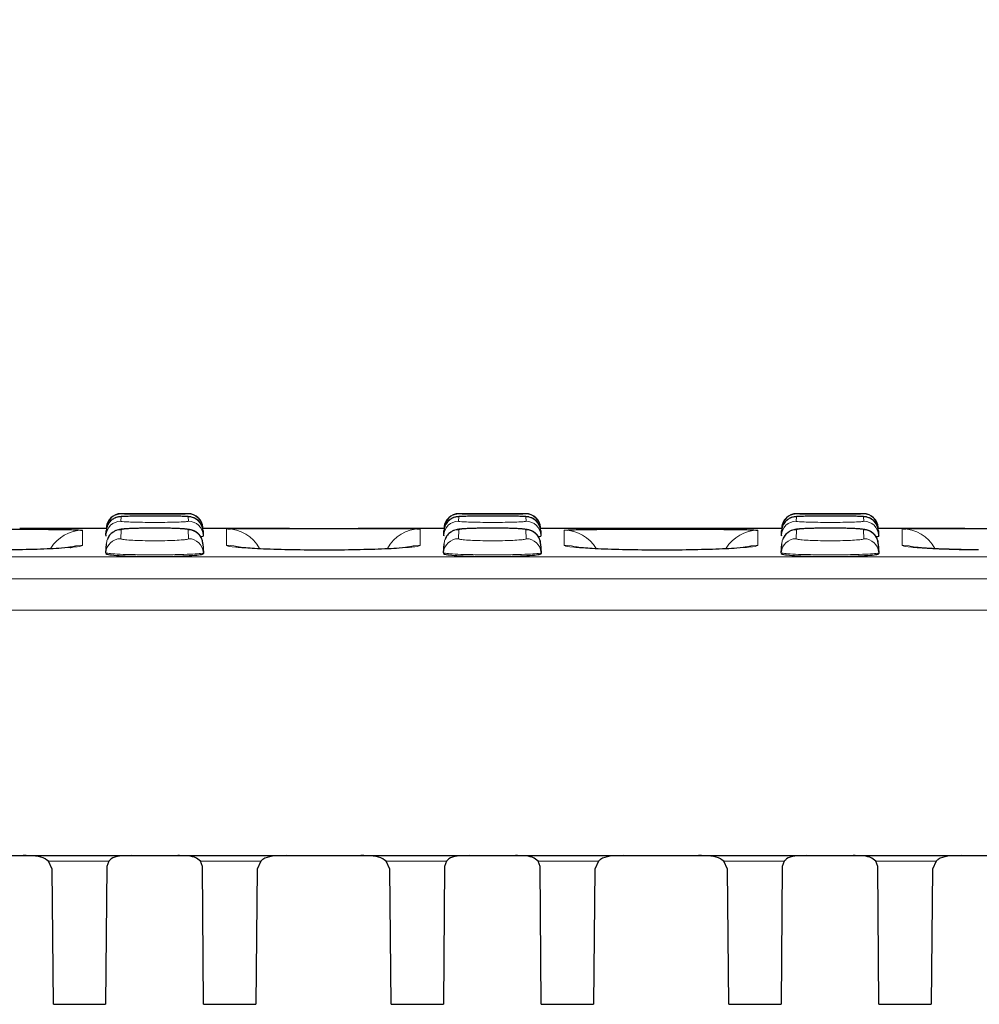
# Model space of a CAD drawing. Units: millimetres. Extents: x 0 to 420, y 0 to 297.
# Drawn here: x 169 to 182, y 236 to 250 of the extents above; entities that cross this region are included whole.
import ezdxf

# ---------------------------------------------------------------- set-up
doc = ezdxf.new("R2010")
doc.units = ezdxf.units.MM
doc.styles.add('SLDTEXTSTYLE0', font='TXT', dxfattribs={"width": 0.605})
doc.dimstyles.new('SLDDIMSTYLE0', dxfattribs={"dimtxt": 3.5, "dimasz": 3.5, "dimexe": 0, "dimexo": 0.0625, "dimgap": 0.875, "dimtad": 1, "dimlfac": 5, "dimrnd": 1e-09, "dimzin": 12, "dimdsep": 46, "dimtxsty": 'SLDTEXTSTYLE0', "dimsah": 1, "dimcen": 0.09, "dimadec": 0, "dimazin": 3, "dimtfac": 1, "dimtdec": 3, "dimtofl": 0, "dimtmove": 0, "dimatfit": 3, "dimfxl": 0, "dimfrac": 2, "dimtolj": 1, "dimtzin": 12, "dimarcsym": 0})

# ---------------------------------------------------------------- blocks, each defined once
blk = doc.blocks.new('_D')
at = {"color": 7, "linetype": 'Continuous', "lineweight": 0}
for p, q in [((96.036, 241.686), (96.036, 259.203)), ((195.836, 241.686), (195.836, 259.203)), ((195.836, 258.203), (96.036, 258.203))]:
    blk.add_line(p, q, dxfattribs=at)
at = {"color": 7, "linetype": 'Continuous', "lineweight": 18}
for points in [[(96.036, 258.203), (99.536, 257.664), (99.536, 258.741)], [(195.836, 258.203), (192.336, 258.741), (192.336, 257.664)]]:
    blk.add_solid(points, dxfattribs=at)
at = {"color": 7, "linetype": 'Continuous', "lineweight": 18, "insert": (141.926, 262.715), "char_height": 3.5, "attachment_point": 1, "style": 'SLDTEXTSTYLE0'}
blk.add_mtext('499', dxfattribs=at)

msp = doc.modelspace()

# ---------------------------------------------------------------- linework, layer by layer
at = {"color": 8, "linetype": 'Continuous', "lineweight": 18}
for p, q in [((170.4553, 242.8449), (170.4521, 242.7844)), ((170.4574, 242.8862), (170.4573, 242.8829)), ((171.3551, 242.8829), (171.355, 242.8862)), ((171.3603, 242.7844), (171.3571, 242.8449)), ((174.9953, 242.8449), (174.9921, 242.7844)), ((174.9974, 242.8862), (174.9973, 242.8829)), ((175.8951, 242.8829), (175.895, 242.8862)), ((175.9003, 242.7844), (175.8971, 242.8449)), ((179.5353, 242.8449), (179.5321, 242.7844)), ((179.5374, 242.8862), (179.5373, 242.8829)), ((180.4351, 242.8829), (180.435, 242.8862)), ((180.4403, 242.7844), (180.4371, 242.8449)), ((169.9307, 242.6646), (169.938, 242.6625)), ((170.4569, 242.6706), (170.4505, 242.5495)), ((171.3619, 242.5495), (171.3555, 242.6706)), ((171.8744, 242.6824), (171.8893, 242.6829)), ((174.4739, 242.6829), (174.478, 242.6824)), ((174.9969, 242.6706), (174.9905, 242.5495)), ((175.9019, 242.5495), (175.8955, 242.6706)), ((176.4144, 242.6625), (176.4595, 242.6664)), ((179.0107, 242.6646), (179.018, 242.6625)), ((179.5369, 242.6706), (179.5305, 242.5495)), ((180.4419, 242.5495), (180.4355, 242.6706)), ((180.9544, 242.6824), (180.9698, 242.6829)), ((96.0484, 242.3045), (195.824, 242.3045)), ((195.8288, 242.0077), (96.0436, 242.0077)), ((195.8362, 241.5862), (96.0362, 241.5862)), ((169.4796, 238.2108), (170.2902, 238.2108)), ((171.5222, 238.2108), (172.3328, 238.2108)), ((174.0196, 238.2108), (174.8302, 238.2108)), ((176.0622, 238.2108), (176.8728, 238.2108)), ((178.5596, 238.2108), (179.3702, 238.2108)), ((180.6022, 238.2108), (181.4128, 238.2108))]:
    msp.add_line(p, q, dxfattribs=at)
at = {"color": 7, "linetype": 'Continuous', "lineweight": 25}
for p, q in [((171.355, 242.8862), (170.4574, 242.8862)), ((175.895, 242.8862), (174.9974, 242.8862)), ((180.435, 242.8862), (179.5374, 242.8862)), ((170.2572, 242.6862), (169.0923, 242.6862)), ((170.2524, 242.595), (170.2555, 242.6554)), ((170.2575, 242.6934), (170.257, 242.6829)), ((170.2575, 242.6934), (170.2577, 242.6967)), ((171.5518, 242.6825), (171.5554, 242.6829)), ((171.5547, 242.6967), (171.5549, 242.6934)), ((171.5549, 242.6934), (171.5554, 242.6829)), ((172.7201, 242.6862), (171.5552, 242.6862)), ((171.5569, 242.6554), (171.56, 242.595)), ((174.7972, 242.6862), (173.6447, 242.6862)), ((174.7924, 242.595), (174.7955, 242.6554)), ((174.7975, 242.6934), (174.797, 242.6829)), ((174.7975, 242.6934), (174.7977, 242.6967)), ((176.0918, 242.6825), (176.0954, 242.6829)), ((176.0947, 242.6967), (176.0949, 242.6934)), ((176.0949, 242.6934), (176.0954, 242.6829)), ((177.2477, 242.6862), (176.0952, 242.6862)), ((176.0969, 242.6554), (176.1, 242.595)), ((179.3372, 242.6862), (178.1723, 242.6862)), ((179.3324, 242.595), (179.3355, 242.6554)), ((179.3375, 242.6934), (179.337, 242.6829)), ((179.3375, 242.6934), (179.3377, 242.6967)), ((180.6318, 242.6825), (180.6354, 242.6829)), ((180.6347, 242.6967), (180.6349, 242.6934)), ((180.6349, 242.6934), (180.6354, 242.6829)), ((181.8001, 242.6862), (180.6352, 242.6862)), ((180.6369, 242.6554), (180.64, 242.595)), ((170.2524, 242.595), (170.2518, 242.5845)), ((171.56, 242.595), (171.5606, 242.5845)), ((174.7924, 242.595), (174.7918, 242.5845)), ((176.1, 242.595), (176.1006, 242.5845)), ((179.3324, 242.595), (179.3318, 242.5845)), ((180.64, 242.595), (180.6406, 242.5845)), ((170.2508, 242.3604), (170.2571, 242.4813)), ((171.5553, 242.4813), (171.5616, 242.3604)), ((174.7908, 242.3604), (174.7971, 242.4813)), ((176.0953, 242.4813), (176.1016, 242.3604)), ((179.3308, 242.3604), (179.3371, 242.4813)), ((180.6353, 242.4813), (180.6416, 242.3604)), ((170.2508, 242.3604), (170.2503, 242.3499)), ((171.5616, 242.3604), (171.5621, 242.3499)), ((174.7908, 242.3604), (174.7903, 242.3499)), ((176.1016, 242.3604), (176.1021, 242.3499)), ((179.3308, 242.3604), (179.3303, 242.3499)), ((180.6416, 242.3604), (180.6421, 242.3499)), ((96.0938, 238.2862), (195.7786, 238.2862)), ((169.5286, 238.1057), (169.4796, 238.2108)), ((170.2902, 238.2108), (170.2641, 238.1378)), ((171.5483, 238.1378), (171.5222, 238.2108)), ((172.3328, 238.2108), (172.2838, 238.1057)), ((174.0686, 238.1057), (174.0196, 238.2108)), ((174.8302, 238.2108), (174.8041, 238.1378)), ((176.0883, 238.1378), (176.0622, 238.2108)), ((176.8728, 238.2108), (176.8238, 238.1057)), ((178.6086, 238.1057), (178.5596, 238.2108)), ((179.3702, 238.2108), (179.3441, 238.1378)), ((180.6283, 238.1378), (180.6022, 238.2108)), ((181.4128, 238.2108), (181.3638, 238.1057)), ((169.5445, 236.2862), (169.5286, 238.1057)), ((170.2641, 238.1378), (170.2479, 236.2862)), ((171.5645, 236.2862), (171.5483, 238.1378)), ((172.2838, 238.1057), (172.2679, 236.2862)), ((174.0845, 236.2862), (174.0686, 238.1057)), ((174.8041, 238.1378), (174.7879, 236.2862)), ((176.1045, 236.2862), (176.0883, 238.1378)), ((176.8238, 238.1057), (176.8079, 236.2862)), ((178.6245, 236.2862), (178.6086, 238.1057)), ((179.3441, 238.1378), (179.3279, 236.2862)), ((180.6445, 236.2862), (180.6283, 238.1378)), ((181.3638, 238.1057), (181.3479, 236.2862)), ((169.5445, 236.2862), (170.2479, 236.2862)), ((171.5645, 236.2862), (172.2679, 236.2862)), ((174.0845, 236.2862), (174.7879, 236.2862)), ((176.1045, 236.2862), (176.8079, 236.2862)), ((178.6245, 236.2862), (179.3279, 236.2862)), ((180.6445, 236.2862), (181.3479, 236.2862))]:
    msp.add_line(p, q, dxfattribs=at)
at = {"color": 8, "linetype": 'Continuous', "lineweight": 18, "flags": 128}
for points in [[(169.938, 242.4632), (169.841, 242.4537), (169.7617, 242.4312)], [(172.0169, 242.4425), (171.9714, 242.4537), (171.8744, 242.4632)], [(174.3346, 242.4422), (174.381, 242.4537), (174.478, 242.4632)], [(176.4144, 242.4632), (176.5114, 242.4537), (176.5901, 242.4314)], [(179.018, 242.4632), (178.921, 242.4537), (178.8417, 242.4311)], [(180.9544, 242.4632), (181.0514, 242.4537), (181.128, 242.4322)]]:
    msp.add_lwpolyline(points, dxfattribs=at)
at = {"color": 8, "linetype": 'Continuous', "lineweight": 18}
for centre, radius, start, end in [((170.452, 242.5845), 0.1999, 89.98206, 176.98575), ((170.4553, 242.6449), 0.2, 89.99565, 153.06733), ((170.4573, 242.6829), 0.2, 89.99966, 149.97818), ((171.3551, 242.6829), 0.2, 47.98177, 90.00019), ((171.3604, 242.5845), 0.1999, 3.01425, 90.01794), ((174.992, 242.5845), 0.1999, 89.98206, 176.98575), ((174.9953, 242.6449), 0.2, 89.99565, 153.06733), ((174.9973, 242.6829), 0.2, 89.99966, 149.97818), ((175.8951, 242.6829), 0.2, 47.98177, 90.00019), ((175.9004, 242.5845), 0.1999, 3.01425, 90.01794), ((179.532, 242.5845), 0.1999, 89.98206, 176.98575), ((179.5353, 242.6449), 0.2, 89.99565, 153.06733), ((179.5373, 242.6829), 0.2, 89.99966, 149.97818), ((180.4351, 242.6829), 0.2, 47.98177, 90.00019), ((180.4404, 242.5845), 0.1999, 3.01425, 90.01794), ((169.9379, 242.1625), 0.5, 89.99846, 148.94777), ((170.4567, 242.4707), 0.1999, 89.962, 176.9698), ((171.8744, 242.1824), 0.5, 28.20789, 90.00026), ((174.478, 242.1824), 0.5, 89.99974, 151.71018), ((174.9967, 242.4707), 0.1999, 89.962, 176.9698), ((176.4144, 242.1625), 0.5, 30.95252, 90.00154), ((179.0179, 242.1625), 0.5, 89.99846, 148.94777), ((179.5367, 242.4707), 0.1999, 89.962, 176.9698), ((180.9544, 242.1824), 0.5, 28.32581, 90.00026), ((170.4503, 242.3497), 0.1998, 89.94068, 176.95282), ((171.3621, 242.3497), 0.1998, 3.04718, 90.05932), ((174.9903, 242.3497), 0.1998, 89.94068, 176.95282), ((175.9021, 242.3497), 0.1998, 3.04718, 90.05932), ((179.5303, 242.3497), 0.1998, 89.94068, 176.95282), ((180.4421, 242.3497), 0.1998, 3.04718, 90.05932)]:
    msp.add_arc(centre, radius, start, end, dxfattribs=at)
at = {"color": 7, "linetype": 'Continuous', "lineweight": 25}
for centre, radius, start, end in [((170.4573, 242.6829), 0.2, 134.36994, 176.99992), ((170.4574, 242.6862), 0.2, 90.13242, 177), ((171.355, 242.6862), 0.2, 3, 89.79089), ((171.3572, 242.6449), 0.2, 3.00578, 90.00728), ((171.3551, 242.6829), 0.2, 3.00012, 47.98175), ((174.9973, 242.6829), 0.2, 134.36994, 176.99992), ((174.9974, 242.6862), 0.2, 90.13242, 177), ((175.895, 242.6862), 0.2, 3, 89.79089), ((175.8972, 242.6449), 0.2, 3.00578, 90.00728), ((175.8951, 242.6829), 0.2, 3.00012, 47.98175), ((179.5373, 242.6829), 0.2, 134.36994, 176.99992), ((179.5374, 242.6862), 0.2, 90.13242, 177), ((180.435, 242.6862), 0.2, 3, 89.79089), ((180.4372, 242.6449), 0.2, 3.00578, 90.00728), ((180.4351, 242.6829), 0.2, 3.00012, 47.98175), ((170.4552, 242.6449), 0.1999, 153.07046, 176.99974), ((170.4573, 242.6829), 0.2, 149.97838, 176.99997), ((171.3557, 242.4707), 0.1999, 3.0302, 90.038), ((174.9952, 242.6449), 0.1999, 153.07046, 176.99974), ((174.9973, 242.6829), 0.2, 149.97838, 176.99997), ((175.8957, 242.4707), 0.1999, 3.0302, 90.038), ((179.5352, 242.6449), 0.1999, 153.07046, 176.99974), ((179.5373, 242.6829), 0.2, 149.97838, 176.99997), ((180.4357, 242.4707), 0.1999, 3.0302, 90.038)]:
    msp.add_arc(centre, radius, start, end, dxfattribs=at)
for points, knots in [([(170.9885, 242.8535), (170.9725, 242.8536), (170.9092, 242.854), (170.7917, 242.8536), (170.6549, 242.8526), (170.5422, 242.8506), (170.4771, 242.8483), (170.4473, 242.8463), (170.4251, 242.8435), (170.4001, 242.8382), (170.3648, 242.8254), (170.3224, 242.7972), (170.2897, 242.7652), (170.2805, 242.7392), (170.2787, 242.7343)], [0, 0, 0, 0, 0.0522889, 0.2062256, 0.3604209, 0.5156773, 0.6732901, 0.7578003, 0.7929582, 0.8209222, 0.8621267, 0.9135187, 0.9835402, 1, 1, 1, 1]), ([(171.3571, 242.8449), (171.3566, 242.8452), (171.3544, 242.8466), (171.3214, 242.8489), (171.2334, 242.8514), (171.1081, 242.853), (170.9953, 242.8538), (170.9307, 242.8537), (170.9165, 242.8536)], [0, 0, 0, 0, 0.066973, 0.2850899, 0.5030961, 0.7209897, 0.938814, 1, 1, 1, 1]), ([(171.5396, 242.7204), (171.5368, 242.7287), (171.5285, 242.7543), (171.5003, 242.7869), (171.4648, 242.8155), (171.4311, 242.8319), (171.4046, 242.84), (171.3866, 242.8435), (171.3716, 242.8455), (171.3477, 242.8476), (171.3045, 242.8496), (171.2126, 242.8518), (171.1019, 242.8532), (171.0206, 242.8534), (170.9885, 242.8535)], [0, 0, 0, 0, 0.0329926, 0.1002599, 0.1572813, 0.2051065, 0.2422728, 0.2698829, 0.3009572, 0.3552387, 0.5145292, 0.692082, 0.8785004, 1, 1, 1, 1]), ([(175.5285, 242.8535), (175.5125, 242.8536), (175.4492, 242.854), (175.3317, 242.8536), (175.1949, 242.8526), (175.0822, 242.8506), (175.0171, 242.8483), (174.9873, 242.8463), (174.9651, 242.8435), (174.9401, 242.8382), (174.9048, 242.8254), (174.8624, 242.7972), (174.8297, 242.7652), (174.8205, 242.7392), (174.8187, 242.7343)], [0, 0, 0, 0, 0.0522889, 0.2062256, 0.3604209, 0.5156773, 0.6732901, 0.7578003, 0.7929582, 0.8209222, 0.8621267, 0.9135187, 0.9835402, 1, 1, 1, 1]), ([(175.8971, 242.8449), (175.8966, 242.8452), (175.8944, 242.8466), (175.8614, 242.8489), (175.7734, 242.8514), (175.6481, 242.853), (175.5353, 242.8538), (175.4707, 242.8537), (175.4565, 242.8536)], [0, 0, 0, 0, 0.066973, 0.2850899, 0.5030961, 0.7209897, 0.938814, 1, 1, 1, 1]), ([(176.0796, 242.7204), (176.0768, 242.7287), (176.0685, 242.7543), (176.0403, 242.7869), (176.0048, 242.8155), (175.9711, 242.8319), (175.9446, 242.84), (175.9266, 242.8435), (175.9116, 242.8455), (175.8877, 242.8476), (175.8445, 242.8496), (175.7526, 242.8518), (175.6419, 242.8532), (175.5606, 242.8534), (175.5285, 242.8535)], [0, 0, 0, 0, 0.0329926, 0.1002599, 0.1572813, 0.2051065, 0.2422728, 0.2698829, 0.3009572, 0.3552387, 0.5145292, 0.692082, 0.8785004, 1, 1, 1, 1]), ([(180.0685, 242.8535), (180.0525, 242.8536), (179.9892, 242.854), (179.8717, 242.8536), (179.7349, 242.8526), (179.6222, 242.8506), (179.5571, 242.8483), (179.5273, 242.8463), (179.5051, 242.8435), (179.4801, 242.8382), (179.4448, 242.8254), (179.4024, 242.7972), (179.3697, 242.7652), (179.3605, 242.7392), (179.3587, 242.7343)], [0, 0, 0, 0, 0.0522889, 0.2062256, 0.3604209, 0.5156773, 0.6732901, 0.7578003, 0.7929582, 0.8209222, 0.8621267, 0.9135187, 0.9835402, 1, 1, 1, 1]), ([(180.4371, 242.8449), (180.4366, 242.8452), (180.4344, 242.8466), (180.4014, 242.8489), (180.3134, 242.8514), (180.1881, 242.853), (180.0753, 242.8538), (180.0107, 242.8537), (179.9965, 242.8536)], [0, 0, 0, 0, 0.06697303, 0.2850899, 0.50309607, 0.72098972, 0.93881401, 1, 1, 1, 1]), ([(180.6196, 242.7204), (180.6168, 242.7287), (180.6085, 242.7543), (180.5803, 242.7869), (180.5448, 242.8155), (180.5111, 242.8319), (180.4846, 242.84), (180.4666, 242.8435), (180.4516, 242.8455), (180.4277, 242.8476), (180.3845, 242.8496), (180.2926, 242.8518), (180.1819, 242.8532), (180.1006, 242.8534), (180.0685, 242.8535)], [0, 0, 0, 0, 0.0329926, 0.1002599, 0.1572813, 0.2051065, 0.2422728, 0.2698829, 0.3009572, 0.3552387, 0.5145292, 0.692082, 0.8785004, 1, 1, 1, 1]), ([(167.3796, 242.6664), (167.3868, 242.6673), (167.4127, 242.6703), (167.6058, 242.6739), (167.9311, 242.677), (168.3452, 242.6786), (168.7896, 242.6788), (169.218, 242.6777), (169.5777, 242.6751), (169.8417, 242.6709), (169.901, 242.6667), (169.9307, 242.6646)], [0, 0, 0, 0, 0.0458365, 0.1652117, 0.2844686, 0.4036615, 0.5228425, 0.6420254, 0.76124, 0.8805769, 1, 1, 1, 1]), ([(170.9978, 242.6909), (170.9659, 242.6912), (170.8853, 242.692), (170.7527, 242.6907), (170.6191, 242.6876), (170.5088, 242.6818), (170.454, 242.677), (170.4059, 242.6669), (170.3638, 242.6508), (170.3206, 242.6208), (170.2853, 242.5817), (170.2755, 242.5499), (170.2719, 242.5382)], [0, 0, 0, 0, 0.101028, 0.2548849, 0.4093173, 0.5663438, 0.7329306, 0.792948, 0.8393875, 0.8961286, 0.9618863, 1, 1, 1, 1]), ([(170.9323, 242.6912), (170.8909, 242.6912), (170.7987, 242.6913), (170.6646, 242.6886), (170.5501, 242.684), (170.4722, 242.6778), (170.462, 242.673), (170.4569, 242.6706)], [0, 0, 0, 0, 0.169412, 0.3767313, 0.5843419, 0.7921505, 1, 1, 1, 1]), ([(171.5551, 242.4817), (171.5552, 242.4818), (171.5582, 242.506), (171.5417, 242.5497), (171.5112, 242.6008), (171.4741, 242.6345), (171.4387, 242.6548), (171.4087, 242.6658), (171.383, 242.672), (171.3476, 242.6777), (171.2912, 242.6827), (171.1871, 242.6876), (171.0829, 242.6905), (171.015, 242.6908), (170.9978, 242.6909)], [0, 0, 0, 0, 0.0006244, 0.0876983, 0.1576047, 0.2170934, 0.2686227, 0.3124296, 0.3556144, 0.4225532, 0.5819033, 0.7558569, 0.938278, 1, 1, 1, 1]), ([(171.8893, 242.6829), (171.9016, 242.6835), (171.9294, 242.685), (172.1428, 242.686), (172.4719, 242.6863), (172.8849, 242.6862), (173.3298, 242.6862), (173.7573, 242.6863), (174.12, 242.6861), (174.3729, 242.6853), (174.466, 242.684), (174.473, 242.683), (174.4739, 242.6829)], [0, 0, 0, 0, 0.0893583, 0.2013537, 0.3132459, 0.4250866, 0.5369197, 0.6487551, 0.7606202, 0.8725977, 0.9846496, 1, 1, 1, 1]), ([(175.5378, 242.6909), (175.5059, 242.6912), (175.4253, 242.692), (175.2927, 242.6907), (175.1591, 242.6876), (175.0488, 242.6818), (174.994, 242.677), (174.9459, 242.6669), (174.9038, 242.6508), (174.8606, 242.6208), (174.8253, 242.5817), (174.8155, 242.5499), (174.8119, 242.5382)], [0, 0, 0, 0, 0.101028, 0.2548849, 0.4093173, 0.5663438, 0.7329306, 0.792948, 0.8393875, 0.8961286, 0.9618863, 1, 1, 1, 1]), ([(175.4723, 242.6912), (175.4309, 242.6912), (175.3387, 242.6913), (175.2046, 242.6886), (175.0901, 242.684), (175.0122, 242.6778), (175.002, 242.673), (174.9969, 242.6706)], [0, 0, 0, 0, 0.169412, 0.3767313, 0.5843419, 0.7921505, 1, 1, 1, 1]), ([(176.0951, 242.4817), (176.0952, 242.4818), (176.0982, 242.506), (176.0817, 242.5497), (176.0512, 242.6008), (176.0141, 242.6345), (175.9787, 242.6548), (175.9487, 242.6658), (175.923, 242.672), (175.8876, 242.6777), (175.8312, 242.6827), (175.7271, 242.6876), (175.6229, 242.6905), (175.555, 242.6908), (175.5378, 242.6909)], [0, 0, 0, 0, 0.0006244, 0.0876983, 0.1576047, 0.2170934, 0.2686227, 0.3124296, 0.3556144, 0.4225532, 0.5819033, 0.7558569, 0.938278, 1, 1, 1, 1]), ([(176.4595, 242.6664), (176.4667, 242.6672), (176.4925, 242.6702), (176.6858, 242.6739), (177.0111, 242.677), (177.4252, 242.6786), (177.8696, 242.6788), (178.298, 242.6777), (178.6577, 242.6751), (178.9217, 242.6709), (178.981, 242.6667), (179.0107, 242.6646)], [0, 0, 0, 0, 0.0460911, 0.1654345, 0.2846596, 0.4038206, 0.5229698, 0.6421209, 0.7613038, 0.8806088, 1, 1, 1, 1]), ([(178.1723, 242.6862), (178.1164, 242.6862), (177.9279, 242.6862), (177.5937, 242.6862), (177.3519, 242.6862), (177.2477, 242.6862)], [0, 0, 0, 0, 0.1932097, 0.6522919, 1, 1, 1, 1]), ([(180.0778, 242.6909), (180.0459, 242.6912), (179.9653, 242.692), (179.8327, 242.6907), (179.6991, 242.6876), (179.5888, 242.6818), (179.534, 242.677), (179.4859, 242.6669), (179.4438, 242.6508), (179.4006, 242.6208), (179.3653, 242.5817), (179.3555, 242.5499), (179.3519, 242.5382)], [0, 0, 0, 0, 0.10102795, 0.25488489, 0.40931735, 0.56634382, 0.73293056, 0.79294798, 0.83938745, 0.89612859, 0.96188632, 1, 1, 1, 1]), ([(180.0123, 242.6912), (179.9709, 242.6912), (179.8787, 242.6913), (179.7446, 242.6886), (179.6301, 242.684), (179.5522, 242.6778), (179.542, 242.673), (179.5369, 242.6706)], [0, 0, 0, 0, 0.169412, 0.3767313, 0.5843419, 0.7921505, 1, 1, 1, 1]), ([(180.6351, 242.4817), (180.6352, 242.4818), (180.6382, 242.506), (180.6217, 242.5497), (180.5912, 242.6008), (180.5541, 242.6345), (180.5187, 242.6548), (180.4887, 242.6658), (180.463, 242.672), (180.4276, 242.6777), (180.3712, 242.6827), (180.2671, 242.6876), (180.1629, 242.6905), (180.095, 242.6908), (180.0778, 242.6909)], [0, 0, 0, 0, 0.0006244, 0.0876983, 0.1576047, 0.2170934, 0.2686227, 0.3124296, 0.3556144, 0.4225532, 0.5819033, 0.7558569, 0.938278, 1, 1, 1, 1]), ([(180.9698, 242.6829), (180.9821, 242.6836), (181.0098, 242.685), (181.2228, 242.686), (181.5519, 242.6863), (181.9649, 242.6862), (182.4098, 242.6862), (182.8373, 242.6863), (183.2, 242.6861), (183.4529, 242.6853), (183.546, 242.684), (183.553, 242.683), (183.5539, 242.6829)], [0, 0, 0, 0, 0.08861209, 0.20069795, 0.31268045, 0.4246114, 0.53653474, 0.64846039, 0.76041583, 0.87248375, 0.98462602, 1, 1, 1, 1]), ([(171.522, 242.5781), (171.5366, 242.5794), (171.5594, 242.5816), (171.5602, 242.5837), (171.5606, 242.5845)], [0, 0, 0, 0, 0.6420323, 1, 1, 1, 1]), ([(176.062, 242.5781), (176.0766, 242.5794), (176.0994, 242.5816), (176.1002, 242.5837), (176.1006, 242.5845)], [0, 0, 0, 0, 0.6420323, 1, 1, 1, 1]), ([(180.602, 242.5781), (180.6166, 242.5794), (180.6394, 242.5816), (180.6402, 242.5837), (180.6406, 242.5845)], [0, 0, 0, 0, 0.6420323, 1, 1, 1, 1]), ([(169.8107, 242.4368), (169.7634, 242.4317), (169.6529, 242.4197), (169.3358, 242.4054), (168.927, 242.396), (168.4806, 242.3947), (168.0564, 242.4017), (167.6995, 242.415), (167.5562, 242.4274), (167.4889, 242.4332)], [0, 0, 0, 0, 0.1129875, 0.2640406, 0.4148322, 0.5654072, 0.7158047, 0.8664494, 1, 1, 1, 1]), ([(169.7685, 242.4296), (169.7763, 242.432), (169.7951, 242.4377), (169.8041, 242.439), (169.7978, 242.4377), (169.7754, 242.4352), (169.7653, 242.434)], [0, 0, 0, 0, 0.1577473, 0.3828254, 0.7193486, 1, 1, 1, 1]), ([(172.0707, 242.4315), (172.0526, 242.4334), (172.0193, 242.437), (172.0142, 242.438), (172.0118, 242.4385)], [0, 0, 0, 0, 0.5450759, 1, 1, 1, 1]), ([(174.3504, 242.4367), (174.3032, 242.4317), (174.1928, 242.4197), (173.8758, 242.4054), (173.467, 242.396), (173.0206, 242.3947), (172.5964, 242.4017), (172.2391, 242.4151), (172.0956, 242.4274), (172.028, 242.4332)], [0, 0, 0, 0, 0.11272867, 0.26373822, 0.41448627, 0.56501788, 0.71537189, 0.86597313, 1, 1, 1, 1]), ([(174.3197, 242.4329), (174.3234, 242.4341), (174.3376, 242.4383), (174.3435, 242.4388), (174.3375, 242.4377), (174.3149, 242.4351), (174.3049, 242.434)], [0, 0, 0, 0, 0.086845, 0.3348406, 0.7046871, 1, 1, 1, 1]), ([(176.6116, 242.4314), (176.5938, 242.4333), (176.5599, 242.4369), (176.5541, 242.438), (176.5514, 242.4386)], [0, 0, 0, 0, 0.52612714, 1, 1, 1, 1]), ([(178.8908, 242.4368), (178.8435, 242.4317), (178.7329, 242.4197), (178.4158, 242.4054), (178.007, 242.396), (177.5606, 242.3947), (177.1364, 242.4017), (176.7796, 242.415), (176.6363, 242.4274), (176.569, 242.4332)], [0, 0, 0, 0, 0.1130144, 0.2640713, 0.4148667, 0.5654455, 0.7158467, 0.8664952, 1, 1, 1, 1]), ([(178.8578, 242.4324), (178.862, 242.4337), (178.8768, 242.4382), (178.8836, 242.4388), (178.878, 242.4378), (178.8555, 242.4352), (178.8453, 242.434)], [0, 0, 0, 0, 0.0932568, 0.3351908, 0.6970037, 1, 1, 1, 1]), ([(181.9844, 242.398), (181.9818, 242.398), (181.8994, 242.3986), (181.7452, 242.402), (181.5347, 242.4081), (181.3544, 242.4162), (181.2177, 242.4251), (181.1328, 242.4326), (181.0924, 242.4384), (181.0939, 242.4381), (181.0942, 242.438)], [0, 0, 0, 0, 0.0057174, 0.1805464, 0.354983, 0.5279135, 0.6973696, 0.838569, 0.9547866, 1, 1, 1, 1]), ([(170.2503, 242.3499), (170.2573, 242.3455), (170.2714, 242.3366), (170.3842, 242.3246), (170.5507, 242.3153), (170.7586, 242.3099), (170.9825, 242.3091), (171.1976, 242.313), (171.3802, 242.3212), (171.5089, 242.3324), (171.5583, 242.3426), (171.5614, 242.3484), (171.5621, 242.3499)], [0, 0, 0, 0, 0.1074023, 0.2148264, 0.3221643, 0.4293043, 0.5362461, 0.6430869, 0.7499747, 0.8570335, 0.9643018, 1, 1, 1, 1]), ([(174.7903, 242.3499), (174.7973, 242.3455), (174.8114, 242.3366), (174.9242, 242.3246), (175.0907, 242.3153), (175.2986, 242.3099), (175.5225, 242.3091), (175.7376, 242.313), (175.9202, 242.3212), (176.0489, 242.3324), (176.0983, 242.3426), (176.1014, 242.3484), (176.1021, 242.3499)], [0, 0, 0, 0, 0.10740227, 0.21482641, 0.32216428, 0.42930432, 0.53624609, 0.64308687, 0.74997473, 0.85703346, 0.96430181, 1, 1, 1, 1]), ([(179.3303, 242.3499), (179.3373, 242.3455), (179.3514, 242.3366), (179.4642, 242.3246), (179.6307, 242.3153), (179.8386, 242.3099), (180.0625, 242.3091), (180.2776, 242.313), (180.4602, 242.3212), (180.5889, 242.3324), (180.6383, 242.3426), (180.6414, 242.3484), (180.6421, 242.3499)], [0, 0, 0, 0, 0.10740227, 0.21482641, 0.32216428, 0.42930432, 0.53624609, 0.64308687, 0.74997473, 0.85703346, 0.96430181, 1, 1, 1, 1]), ([(169.4796, 238.2108), (169.4493, 238.232), (169.3888, 238.2746), (169.257, 238.2852), (169.1663, 238.286), (169.1378, 238.2862)], [0, 0, 0, 0, 0.4071838, 0.8137796, 1, 1, 1, 1]), ([(170.5947, 238.2862), (170.5384, 238.2852), (170.4257, 238.2832), (170.3314, 238.2561), (170.3004, 238.222), (170.2902, 238.2108)], [0, 0, 0, 0, 0.4009361, 0.8028994, 1, 1, 1, 1]), ([(171.5222, 238.2108), (171.4998, 238.2309), (171.455, 238.2711), (171.3392, 238.2848), (171.2511, 238.2858), (171.2177, 238.2862)], [0, 0, 0, 0, 0.3832959, 0.7664142, 1, 1, 1, 1]), ([(172.6746, 238.2862), (172.6105, 238.2852), (172.4821, 238.283), (172.3791, 238.253), (172.342, 238.2192), (172.3328, 238.2108)], [0, 0, 0, 0, 0.4282572, 0.8577964, 1, 1, 1, 1]), ([(174.0196, 238.2108), (173.9893, 238.232), (173.9288, 238.2746), (173.797, 238.2852), (173.7063, 238.286), (173.6778, 238.2862)], [0, 0, 0, 0, 0.4071838, 0.8137796, 1, 1, 1, 1]), ([(175.1347, 238.2862), (175.0784, 238.2852), (174.9657, 238.2832), (174.8714, 238.2561), (174.8404, 238.222), (174.8302, 238.2108)], [0, 0, 0, 0, 0.4009361, 0.8028994, 1, 1, 1, 1]), ([(176.0622, 238.2108), (176.0398, 238.2309), (175.995, 238.2711), (175.8792, 238.2848), (175.7911, 238.2858), (175.7577, 238.2862)], [0, 0, 0, 0, 0.3832959, 0.7664142, 1, 1, 1, 1]), ([(177.2146, 238.2862), (177.1505, 238.2852), (177.0221, 238.283), (176.9191, 238.253), (176.882, 238.2192), (176.8728, 238.2108)], [0, 0, 0, 0, 0.4282572, 0.8577964, 1, 1, 1, 1]), ([(178.5596, 238.2108), (178.5293, 238.232), (178.4688, 238.2746), (178.337, 238.2852), (178.2463, 238.286), (178.2178, 238.2862)], [0, 0, 0, 0, 0.4071838, 0.8137796, 1, 1, 1, 1]), ([(179.6747, 238.2862), (179.6184, 238.2852), (179.5057, 238.2832), (179.4114, 238.2561), (179.3804, 238.222), (179.3702, 238.2108)], [0, 0, 0, 0, 0.4009361, 0.8028994, 1, 1, 1, 1]), ([(180.6022, 238.2108), (180.5798, 238.2309), (180.535, 238.2711), (180.4192, 238.2848), (180.3311, 238.2858), (180.2977, 238.2862)], [0, 0, 0, 0, 0.3832959, 0.7664142, 1, 1, 1, 1]), ([(181.7546, 238.2862), (181.6905, 238.2852), (181.5621, 238.283), (181.4591, 238.253), (181.422, 238.2192), (181.4128, 238.2108)], [0, 0, 0, 0, 0.4282572, 0.8577964, 1, 1, 1, 1])]:
    msp.add_open_spline(points, degree=3, knots=knots, dxfattribs=at)
at = {"color": 8, "linetype": 'Continuous', "lineweight": 18}
for points, knots in [([(170.4521, 242.7844), (170.4526, 242.7839), (170.4548, 242.7817), (170.4887, 242.7778), (170.5776, 242.7735), (170.7041, 242.7703), (170.8532, 242.7688), (171.0083, 242.7691), (171.1522, 242.7712), (171.2674, 242.7747), (171.3455, 242.7794), (171.3554, 242.7827), (171.3603, 242.7844)], [0, 0, 0, 0, 0.0347577, 0.142097, 0.2493391, 0.3564878, 0.4635916, 0.5707202, 0.6779297, 0.7852368, 0.8926072, 1, 1, 1, 1]), ([(170.9165, 242.8536), (170.88, 242.8537), (170.7925, 242.8537), (170.6629, 242.8526), (170.5483, 242.8507), (170.4704, 242.848), (170.4603, 242.8459), (170.4553, 242.8449)], [0, 0, 0, 0, 0.1522445, 0.364032, 0.5759374, 0.7879462, 1, 1, 1, 1]), ([(170.4573, 242.8829), (170.4578, 242.8828), (170.4599, 242.8824), (170.4931, 242.8816), (170.5809, 242.8807), (170.7059, 242.88), (170.8533, 242.8796), (171.0067, 242.8797), (171.149, 242.8802), (171.263, 242.881), (171.3403, 242.882), (171.3502, 242.8826), (171.3551, 242.8829)], [0, 0, 0, 0, 0.0338627, 0.141267, 0.2486332, 0.3559541, 0.4632433, 0.5705289, 0.6778396, 0.7851923, 0.8925846, 1, 1, 1, 1]), ([(174.9921, 242.7844), (174.9926, 242.7839), (174.9948, 242.7817), (175.0287, 242.7778), (175.1176, 242.7735), (175.2441, 242.7703), (175.3932, 242.7688), (175.5483, 242.7691), (175.6922, 242.7712), (175.8074, 242.7747), (175.8855, 242.7794), (175.8954, 242.7827), (175.9003, 242.7844)], [0, 0, 0, 0, 0.0347577, 0.142097, 0.2493391, 0.3564878, 0.4635916, 0.5707202, 0.6779297, 0.7852368, 0.8926072, 1, 1, 1, 1]), ([(175.4565, 242.8536), (175.42, 242.8537), (175.3325, 242.8537), (175.2029, 242.8526), (175.0883, 242.8507), (175.0104, 242.848), (175.0003, 242.8459), (174.9953, 242.8449)], [0, 0, 0, 0, 0.15224448, 0.36403197, 0.57593737, 0.78794623, 1, 1, 1, 1]), ([(174.9973, 242.8829), (174.9978, 242.8828), (174.9999, 242.8824), (175.0331, 242.8816), (175.1209, 242.8807), (175.2459, 242.88), (175.3933, 242.8796), (175.5467, 242.8797), (175.689, 242.8802), (175.803, 242.881), (175.8803, 242.882), (175.8902, 242.8826), (175.8951, 242.8829)], [0, 0, 0, 0, 0.0338627, 0.141267, 0.2486332, 0.3559541, 0.4632433, 0.5705289, 0.6778396, 0.7851923, 0.8925846, 1, 1, 1, 1]), ([(179.5321, 242.7844), (179.5326, 242.7839), (179.5348, 242.7817), (179.5687, 242.7778), (179.6576, 242.7735), (179.7841, 242.7703), (179.9332, 242.7688), (180.0883, 242.7691), (180.2322, 242.7712), (180.3474, 242.7747), (180.4255, 242.7794), (180.4354, 242.7827), (180.4403, 242.7844)], [0, 0, 0, 0, 0.0347577, 0.142097, 0.2493391, 0.3564878, 0.4635916, 0.5707202, 0.6779297, 0.7852368, 0.8926072, 1, 1, 1, 1]), ([(179.9965, 242.8536), (179.96, 242.8537), (179.8725, 242.8537), (179.7429, 242.8526), (179.6283, 242.8507), (179.5504, 242.848), (179.5403, 242.8459), (179.5353, 242.8449)], [0, 0, 0, 0, 0.1522445, 0.364032, 0.5759374, 0.7879462, 1, 1, 1, 1]), ([(179.5373, 242.8829), (179.5378, 242.8828), (179.5399, 242.8824), (179.5731, 242.8816), (179.6609, 242.8807), (179.7859, 242.88), (179.9333, 242.8796), (180.0867, 242.8797), (180.229, 242.8802), (180.343, 242.881), (180.4203, 242.882), (180.4302, 242.8826), (180.4351, 242.8829)], [0, 0, 0, 0, 0.0338627, 0.141267, 0.2486332, 0.3559541, 0.4632433, 0.5705289, 0.6778396, 0.7851923, 0.8925846, 1, 1, 1, 1]), ([(169.938, 242.6625), (169.938, 242.6451), (169.938, 242.6159), (169.938, 242.5446), (169.938, 242.4903), (169.938, 242.4632)], [0, 0, 0, 0, 0.4248934, 0.7124341, 1, 1, 1, 1]), ([(171.3555, 242.6706), (171.355, 242.6713), (171.3528, 242.6744), (171.3202, 242.6797), (171.2327, 242.6856), (171.1081, 242.6895), (171.0009, 242.6914), (170.9415, 242.6912), (170.9323, 242.6912)], [0, 0, 0, 0, 0.0668603, 0.2903892, 0.5136144, 0.7365814, 0.9594378, 1, 1, 1, 1]), ([(171.8744, 242.4632), (171.8744, 242.5034), (171.8744, 242.5824), (171.8744, 242.6548), (171.8744, 242.6732), (171.8744, 242.6824)], [0, 0, 0, 0, 0.3412327, 0.6705848, 1, 1, 1, 1]), ([(174.478, 242.6824), (174.478, 242.6728), (174.478, 242.6538), (174.478, 242.58), (174.478, 242.5021), (174.478, 242.4632)], [0, 0, 0, 0, 0.34123273, 0.67058478, 1, 1, 1, 1]), ([(175.8955, 242.6706), (175.895, 242.6713), (175.8928, 242.6744), (175.8602, 242.6797), (175.7727, 242.6856), (175.6481, 242.6895), (175.5409, 242.6914), (175.4815, 242.6912), (175.4723, 242.6912)], [0, 0, 0, 0, 0.0668603, 0.2903892, 0.5136144, 0.7365814, 0.9594378, 1, 1, 1, 1]), ([(176.4144, 242.4632), (176.4144, 242.5022), (176.4144, 242.5677), (176.4144, 242.6293), (176.4144, 242.6514), (176.4144, 242.6625)], [0, 0, 0, 0, 0.4248934, 0.7124341, 1, 1, 1, 1]), ([(179.018, 242.6625), (179.018, 242.6451), (179.018, 242.6159), (179.018, 242.5446), (179.018, 242.4903), (179.018, 242.4632)], [0, 0, 0, 0, 0.4248934, 0.7124341, 1, 1, 1, 1]), ([(180.4355, 242.6706), (180.435, 242.6713), (180.4328, 242.6744), (180.4002, 242.6797), (180.3127, 242.6856), (180.1881, 242.6895), (180.0809, 242.6914), (180.0215, 242.6912), (180.0123, 242.6912)], [0, 0, 0, 0, 0.0668603, 0.2903892, 0.5136144, 0.7365814, 0.9594378, 1, 1, 1, 1]), ([(180.9544, 242.4632), (180.9544, 242.5034), (180.9544, 242.5824), (180.9544, 242.6548), (180.9544, 242.6732), (180.9544, 242.6824)], [0, 0, 0, 0, 0.3412327, 0.6705848, 1, 1, 1, 1]), ([(170.4505, 242.5495), (170.4511, 242.5485), (170.4532, 242.5445), (170.4875, 242.5374), (170.5769, 242.5297), (170.7037, 242.5241), (170.8532, 242.5214), (171.0088, 242.522), (171.1532, 242.5256), (171.2688, 242.532), (171.3472, 242.5403), (171.357, 242.5465), (171.3619, 242.5495)], [0, 0, 0, 0, 0.035695, 0.1430048, 0.2500835, 0.3569629, 0.4637689, 0.5706618, 0.6777597, 0.7850838, 0.8925317, 1, 1, 1, 1]), ([(174.9905, 242.5495), (174.9911, 242.5485), (174.9932, 242.5445), (175.0275, 242.5374), (175.1169, 242.5297), (175.2437, 242.5241), (175.3932, 242.5214), (175.5488, 242.522), (175.6932, 242.5256), (175.8088, 242.532), (175.8872, 242.5403), (175.897, 242.5465), (175.9019, 242.5495)], [0, 0, 0, 0, 0.035695, 0.1430048, 0.2500835, 0.3569629, 0.4637689, 0.5706618, 0.6777597, 0.7850838, 0.8925317, 1, 1, 1, 1]), ([(179.5305, 242.5495), (179.5311, 242.5485), (179.5332, 242.5445), (179.5675, 242.5374), (179.6569, 242.5297), (179.7837, 242.5241), (179.9332, 242.5214), (180.0888, 242.522), (180.2332, 242.5256), (180.3488, 242.532), (180.4272, 242.5403), (180.437, 242.5465), (180.4419, 242.5495)], [0, 0, 0, 0, 0.035695, 0.1430048, 0.2500835, 0.3569629, 0.4637689, 0.5706618, 0.6777597, 0.7850838, 0.8925317, 1, 1, 1, 1]), ([(169.938, 242.4632), (169.9319, 242.4559), (169.9244, 242.4467), (169.8298, 242.4384), (169.8107, 242.4368)], [0, 0, 0, 0, 0.7981836, 1, 1, 1, 1]), ([(172.028, 242.4332), (172.0185, 242.4339), (171.9233, 242.4408), (171.8842, 242.4517), (171.8763, 242.461), (171.8744, 242.4632)], [0, 0, 0, 0, 0.0781001, 0.7796261, 1, 1, 1, 1]), ([(174.478, 242.4632), (174.4719, 242.4559), (174.4643, 242.4466), (174.3696, 242.4384), (174.3504, 242.4367)], [0, 0, 0, 0, 0.7972323, 1, 1, 1, 1]), ([(176.569, 242.4332), (176.5591, 242.4339), (176.4635, 242.4408), (176.4242, 242.4517), (176.4163, 242.461), (176.4144, 242.4632)], [0, 0, 0, 0, 0.0805066, 0.7802013, 1, 1, 1, 1]), ([(179.018, 242.4632), (179.0119, 242.4559), (179.0044, 242.4467), (178.9098, 242.4384), (178.8908, 242.4368)], [0, 0, 0, 0, 0.798285, 1, 1, 1, 1]), ([(181.9844, 242.398), (181.8824, 242.3993), (181.6374, 242.4024), (181.3134, 242.4159), (181.0581, 242.4349), (180.9622, 242.4516), (180.9559, 242.461), (180.9544, 242.4632)], [0, 0, 0, 0, 0.1767274, 0.4246471, 0.6729856, 0.9218294, 1, 1, 1, 1]), ([(171.5616, 242.3604), (171.5545, 242.3573), (171.5403, 242.3512), (171.4274, 242.3429), (171.2611, 242.3365), (171.0535, 242.3328), (170.83, 242.3323), (170.6153, 242.335), (170.4329, 242.3405), (170.3043, 242.3483), (170.2547, 242.3553), (170.2516, 242.3593), (170.2508, 242.3604)], [0, 0, 0, 0, 0.1074178, 0.2148246, 0.3221488, 0.4292927, 0.5362549, 0.6431176, 0.7500129, 0.8570618, 0.9643194, 1, 1, 1, 1]), ([(176.1016, 242.3604), (176.0945, 242.3573), (176.0803, 242.3512), (175.9674, 242.3429), (175.8011, 242.3365), (175.5935, 242.3328), (175.37, 242.3323), (175.1553, 242.335), (174.9729, 242.3405), (174.8443, 242.3483), (174.7947, 242.3553), (174.7916, 242.3593), (174.7908, 242.3604)], [0, 0, 0, 0, 0.1074178, 0.2148246, 0.32214877, 0.42929273, 0.53625485, 0.6431176, 0.75001294, 0.85706176, 0.96431941, 1, 1, 1, 1]), ([(180.6416, 242.3604), (180.6345, 242.3573), (180.6203, 242.3512), (180.5074, 242.3429), (180.3411, 242.3365), (180.1335, 242.3328), (179.91, 242.3323), (179.6953, 242.335), (179.5129, 242.3405), (179.3843, 242.3483), (179.3347, 242.3553), (179.3316, 242.3593), (179.3308, 242.3604)], [0, 0, 0, 0, 0.1074178, 0.2148246, 0.32214877, 0.42929273, 0.53625485, 0.6431176, 0.75001294, 0.85706176, 0.96431941, 1, 1, 1, 1])]:
    msp.add_open_spline(points, degree=3, knots=knots, dxfattribs=at)

# ---------------------------------------------------------------- dimensions: what is measured, and where the dimension line sits
at = {"color": 7, "linetype": 'Continuous', "lineweight": 18}
dim = msp.add_linear_dim(base=(96.0362, 258.2028), p1=(195.8362, 241.5862), p2=(96.0362, 241.5862), dimstyle='SLDDIMSTYLE0', dxfattribs=at)
dim.commit()
dim.dimension.update_dxf_attribs({"geometry": '_D', "text_midpoint": (145.9362, 258.2028), "dimtype": 160})

doc.saveas('drawing.dxf')
